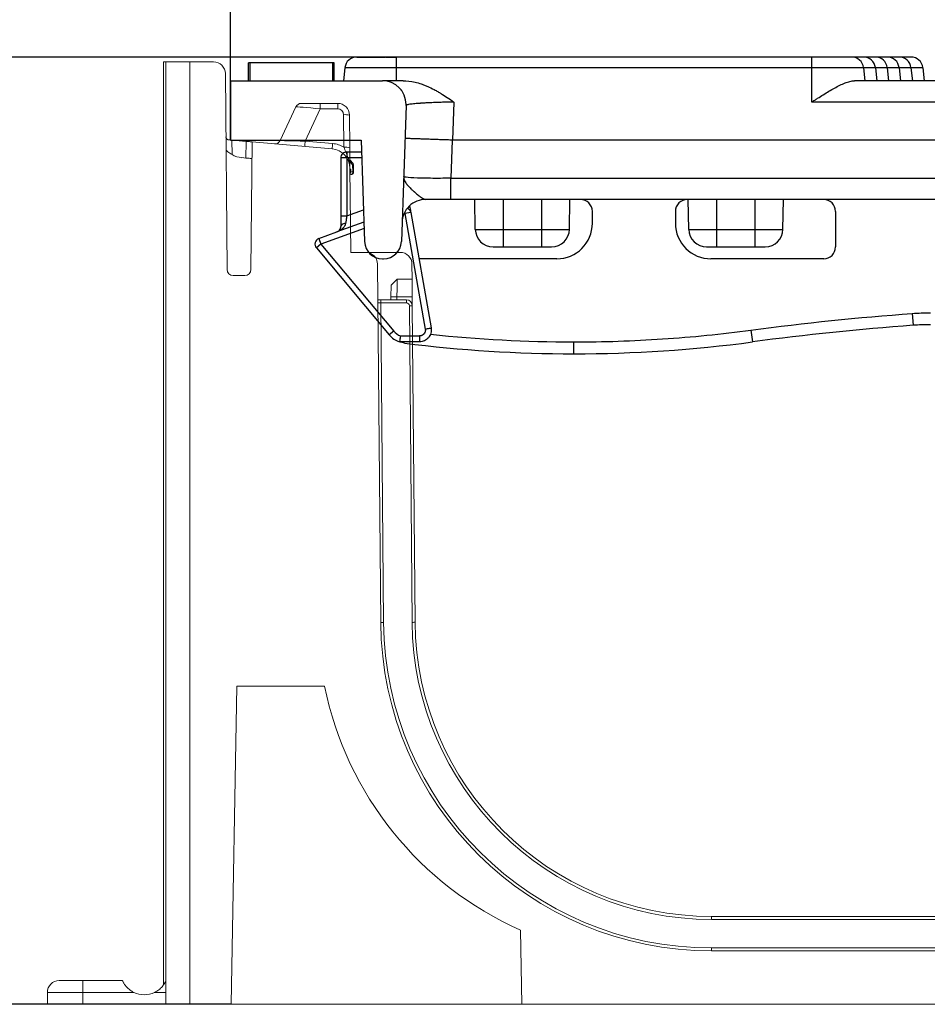
# Model space of a CAD drawing. Units: millimetres. Extents: x 78725 to 81695, y -9456 to -5256.
# Drawn here: x 81036 to 81112, y -6618 to -6535 of the extents above; entities that cross this region are included whole.
import ezdxf

# ---------------------------------------------------------------- set-up
doc = ezdxf.new("R2010")
doc.units = ezdxf.units.MM
doc.layers.add('310309', color=7, linetype='Continuous')
doc.layers.add('DUENN-18', color=7, linetype='Continuous', lineweight=18)
doc.layers.add('kote', color=152, linetype='Continuous', lineweight=0)
doc.styles.get("Standard").update_dxf_attribs({"font": 'trebuc.ttf'})
doc.dimstyles.get("Standard").update_dxf_attribs({"dimscale": 10, "dimtxt": 3.5, "dimasz": 2.4, "dimexe": 1.8, "dimexo": 0, "dimgap": 1, "dimtad": 1, "dimdec": 0, "dimrnd": 0.01, "dimzin": 0, "dimdsep": 46, "dimtxsty": 'Standard', "dimcen": 3, "dimclrd": 256, "dimclre": 256, "dimclrt": 256, "dimadec": 0, "dimazin": 0, "dimtfac": 1, "dimtdec": 0, "dimtix": 1, "dimtmove": 0, "dimatfit": 0, "dimfxl": 0, "dimtolj": 1, "dimtzin": 0, "dimarcsym": 0})

# ---------------------------------------------------------------- blocks, each defined once
blk = doc.blocks.new('*D95')
at = {"layer": 'Defpoints', "color": 0, "transparency": 16777216}
for p in [(81053.603, -6497.752), (81053.603, -6544.714), (81171.603, -6544.714)]:
    blk.add_point(p, dxfattribs=at)
at = {"layer": 'kote', "lineweight": -2, "transparency": 16777216}
for p, q in [((81053.603, -6544.714), (81053.603, -6479.752)), ((81171.603, -6544.714), (81171.603, -6479.752)), ((81147.603, -6497.752), (81077.603, -6497.752))]:
    blk.add_line(p, q, dxfattribs=at)
at = {"layer": 'kote', "transparency": 16777216}
for points in [[(81077.603, -6493.752), (81077.603, -6501.752), (81053.603, -6497.752)], [(81147.603, -6493.752), (81147.603, -6501.752), (81171.603, -6497.752)]]:
    blk.add_solid(points, dxfattribs=at)
at = {"layer": 'kote', "transparency": 16777216, "insert": (81112.603, -6452.139), "char_height": 35, "attachment_point": 2}
blk.add_mtext('\\A1;118', dxfattribs=at)
blk = doc.blocks.new('*U78')
at = {"layer": '310309'}
for p, q in [((0, 77.2, 243.735), (0, 64.398, 243.735)), ((0, 77.2, 243.735), (0, 77.2, 238.735)), ((0, 77.2, 238.735), (0, 66.2, 238.735)), ((0, 75.7, 243.735), (0, 75.7, 245.235)), ((0, 68.578, 245.235), (0, 75.578, 245.235)), ((0, 75.578, 245.235), (0, 75.578, 243.735)), ((0, 69.964, 229.651), (0, 63.822, 222.332)), ((0, 69.581, 229.972), (0, 69.964, 229.651)), ((0, 69.752, 230.442), (0, 69.581, 229.972)), ((0, 69.752, 230.442), (0, 68.229, 230.996)), ((0, 69.581, 229.972), (0, 63.439, 222.653)), ((0, 65.941, 231.297), (0, 69.581, 229.972)), ((0, 68.578, 243.735), (0, 68.578, 245.235)), ((0, 68.455, 243.735), (0, 68.455, 245.235)), ((0, 65.959, 231.823), (0, 68.229, 230.996)), ((0, 67.9, 237.235), (0, 67.9, 232.362)), ((0, 67.4, 237.235), (0, 67.9, 237.235)), ((0, 67.559, 244.839), (0, 67.675, 243.735)), ((0, 63.2, 244.839), (0, 67.559, 244.839)), ((0, 67.4, 232.362), (0, 65.996, 232.873)), ((0, 67.4, 237.235), (0, 67.4, 232.362)), ((0, 67.4, 237.735), (0, 66.165, 237.735)), ((0, 66.148, 237.235), (0, 67.4, 237.235)), ((0, 67.4, 237.735), (0, 67.4, 237.235)), ((0, 66.2, 238.735), (0, 65.902, 230.182)), ((0, 64.403, 228.735), (0, 64.3, 228.735)), ((0, 64.142, 245.735), (0, 64.182, 245.735)), ((0, 63.439, 222.653), (0, 63.822, 222.332)), ((0, 28.2, 244.839), (0, 63.2, 244.839)), ((0, 28.2, 245.735), (0, 63.2, 245.735)), ((0, 63.2, 243.735), (0, 63.2, 244.839)), ((0, 63.2, 244.839), (0, 63.2, 245.735)), ((0, 61.276, 221.735), (0, 62.965, 221.735)), ((0, 62.871, 222.235), (0, 61.276, 222.235)), ((0, 62.4, 241.665), (0, 62.801, 230.182)), ((0, 62.499, 232.55), (0, 62.585, 232.518)), ((0, 62.53, 232.636), (0, 62.499, 232.55)), ((0, 62.499, 232.55), (0, 60.784, 222.821)), ((0, 62.007, 232.637), (0, 62.499, 232.55)), ((0, 62.007, 232.637), (0, 60.291, 222.908)), ((0, 49.7, 228.735), (0, 61.319, 228.735)), ((0, 58.626, 235.526), (0, -22.225, 235.526)), ((0, -22.225, 233.735), (0, 58.626, 233.735)), ((0, 58.514, 238.735), (0, 58.626, 235.526)), ((0, -22.084, 238.735), (0, 58.485, 238.735)), ((0, 58.373, 241.944), (0, 58.485, 238.735)), ((0, 56.569, 231.208), (0, 56.613, 233.735)), ((0, 56.569, 231.208), (0, 54.2, 231.208)), ((0, 55.069, 229.735), (0, 54.2, 229.735)), ((0, 54.2, 231.208), (0, 54.2, 233.735)), ((0, 54.2, 229.735), (0, 54.2, 231.208)), ((0, 54.2, 231.208), (0, 51, 231.208)), ((0, 54.2, 229.735), (0, 51, 229.735)), ((0, 51, 233.735), (0, 51, 231.208)), ((0, 51, 231.208), (0, 48.632, 231.208)), ((0, 51, 231.208), (0, 51, 229.735)), ((0, 51, 229.735), (0, 50.131, 229.735)), ((0, 48.632, 231.208), (0, 48.588, 233.735)), ((0, 48.261, 220.735), (0, 48.261, 221.735)), ((0, 46.7, 231.735), (0, 46.7, 232.735)), ((0, 39.7, 232.735), (0, 39.7, 231.735)), ((0, 38.569, 231.208), (0, 38.613, 233.735)), ((0, 38.569, 231.208), (0, 36.2, 231.208)), ((0, 37.069, 229.735), (0, 36.2, 229.735)), ((0, 27.2, 228.735), (0, 36.7, 228.735)), ((0, 36.2, 231.208), (0, 36.2, 233.735)), ((0, 36.2, 229.735), (0, 36.2, 231.208)), ((0, 36.2, 231.208), (0, 33, 231.208)), ((0, 36.2, 229.735), (0, 33, 229.735)), ((0, 33.333, 222.726), (0, 33.2, 221.735)), ((0, 33, 233.735), (0, 33, 231.208)), ((0, 33, 231.208), (0, 30.632, 231.208)), ((0, 33, 231.208), (0, 33, 229.735)), ((0, 33, 229.735), (0, 32.131, 229.735)), ((0, 30.632, 231.208), (0, 30.588, 233.735)), ((0, 28.2, 241.944), (0, 28.2, 244.839)), ((0, 8.2, 241.944), (0, 28.2, 241.944)), ((0, 23.842, 244.839), (0, 28.2, 244.839)), ((0, 28.2, 244.839), (0, 28.2, 245.735)), ((0, 26.2, 232.735), (0, 26.2, 229.735)), ((0, 11.788, 243.735), (0, 24.612, 243.735)), ((0, 22.842, 244.839), (0, 23.842, 244.839)), ((0, 23.842, 244.839), (0, 23.726, 243.735)), ((0, 21.842, 244.839), (0, 22.842, 244.839)), ((0, 22.842, 244.839), (0, 22.726, 243.735)), ((0, 20.842, 244.839), (0, 21.842, 244.839)), ((0, 21.842, 244.839), (0, 21.726, 243.735)), ((0, 19.842, 244.839), (0, 20.842, 244.839)), ((0, 20.842, 244.839), (0, 20.726, 243.735)), ((0, 18.842, 244.839), (0, 19.842, 244.839)), ((0, 19.842, 244.839), (0, 19.726, 243.735)), ((0, 19.735, 224.13), (0, 19.662, 223.132)), ((0, 18.842, 244.839), (0, 18.726, 243.735))]:
    blk.add_line(p, q, dxfattribs=at)
at = {"layer": '310309', "extrusion": (-1, 0, 0)}
for centre, radius, start, end in [((-69.581, 229.972), 0.5, 110, 220), ((-67.4, 237.235), 0.5, 90, 180), ((-66.564, 244.735), 1, 90, 174), ((-64.403, 230.235), 1.5, 182, 270), ((-64.398, 241.735), 2, 0, 90), ((-64.3, 230.235), 1.5, 270, 358), ((-62.29, 223.618), 2, 220, 250.29662), ((-48.261, 334.642), 113.908, 262.79805, 270), ((-64.398, 241.735), 2, 358, 0), ((-55.069, 231.235), 1.5, 181, 270), ((-50.131, 231.235), 1.5, 270, 359), ((-49.7, 231.735), 3, 270, 0), ((-48.261, 334.642), 113.908, 270, 277.59765), ((-47.7, 232.735), 1, 0, 90), ((-36.7, 231.735), 3, 180, 270), ((-38.7, 232.735), 1, 90, 180), ((-37.069, 231.235), 1.5, 181, 270), ((-2.937, -5.151), 228.895, 94.19023, 97.59765), ((-32.131, 231.235), 1.5, 270, 359), ((-27.2, 232.735), 1, 0, 90), ((-27.2, 229.735), 1, 270, 0), ((-24.836, 244.735), 1, 6, 90), ((-23.836, 244.735), 1, 6, 90), ((-22.836, 244.735), 1, 6, 90), ((-21.836, 244.735), 1, 6, 90), ((-20.836, 244.735), 1, 6, 90), ((-19.836, 244.735), 1, 6, 90), ((-18.2, 203.186), 20, 90, 94.19023)]:
    blk.add_arc(centre, radius, start, end, dxfattribs=at)
at = {"layer": '310309'}
for points, degree in [([(0, 75.578, 245.235), (0, 75.691, 245.235), (0, 75.7, 245.235)], 2), ([(0, 68.455, 245.235), (0, 68.466, 245.235), (0, 68.578, 245.235)], 2), ([(0, 67.9, 232.362), (0, 67.9, 232.204), (0, 67.9, 231.886), (0, 67.9, 231.597), (0, 67.9, 231.466)], 3), ([(0, 64.142, 245.735), (0, 63.835, 245.735), (0, 63.521, 245.735), (0, 63.2, 245.735)], 3), ([(0, 63.439, 222.653), (0, 63.283, 222.469), (0, 63.094, 222.329), (0, 62.871, 222.235)], 3), ([(0, 62.541, 221.633), (0, 62.685, 221.652), (0, 62.828, 221.686), (0, 62.965, 221.735)], 3), ([(0, 58.626, 233.735), (0, 59.356, 233.735), (0, 60.063, 233.735), (0, 60.745, 233.735)], 3), ([(0, 60.34, 222.383), (0, 56.324, 221.951), (0, 52.297, 221.735), (0, 48.261, 221.735)], 3), ([(0, 58.626, 233.735), (0, 58.626, 233.735), (0, 58.626, 233.764), (0, 58.626, 233.894), (0, 58.626, 234.105), (0, 58.626, 234.387), (0, 58.626, 234.727), (0, 58.626, 235.112), (0, 58.626, 235.387), (0, 58.626, 235.526)], 3), ([(0, 33.333, 222.726), (0, 28.814, 223.329), (0, 24.281, 223.797), (0, 19.735, 224.13)], 3), ([(0, 19.735, 224.13), (0, 19.223, 224.167), (0, 18.712, 224.186), (0, 18.2, 224.186)], 3)]:
    blk.add_open_spline(points, degree=degree, dxfattribs=at)
for points, knots in [([(0, 67.496, 231.73), (0, 67.502, 231.692), (0, 67.512, 231.652), (0, 67.534, 231.593), (0, 67.547, 231.563), (0, 67.562, 231.534), (0, 67.572, 231.514), (0, 67.579, 231.502), (0, 67.604, 231.46), (0, 67.628, 231.425), (0, 67.67, 231.373), (0, 67.692, 231.346), (0, 67.721, 231.316), (0, 67.734, 231.303), (0, 67.743, 231.295), (0, 67.749, 231.289), (0, 67.778, 231.261), (0, 67.807, 231.236), (0, 67.856, 231.198), (0, 67.882, 231.178), (0, 67.91, 231.159), (0, 67.929, 231.146), (0, 67.94, 231.139), (0, 68.02, 231.088), (0, 68.113, 231.039), (0, 68.229, 230.996)], [0, 0, 0, 0, 0.125, 0.125, 0.1875, 0.21875, 0.21875, 0.25, 0.25, 0.375, 0.375, 0.4375, 0.46875, 0.484375, 0.484375, 0.5, 0.5, 0.625, 0.625, 0.6875, 0.71875, 0.71875, 0.75, 0.75, 1, 1, 1, 1]), ([(0, 68.229, 230.996), (0, 68.171, 231.017), (0, 68.124, 231.047), (0, 68.069, 231.091), (0, 68.053, 231.106), (0, 68.032, 231.128), (0, 68.023, 231.138), (0, 68.013, 231.15), (0, 68.008, 231.156), (0, 68.006, 231.158), (0, 68.005, 231.16), (0, 68.005, 231.16), (0, 67.932, 231.255), (0, 67.9, 231.365), (0, 67.9, 231.466)], [0, 0, 0, 0, 0.25, 0.25, 0.375, 0.375, 0.4375, 0.46875, 0.484375, 0.492187, 0.492187, 0.5, 0.5, 1, 1, 1, 1]), ([(0, 67.496, 231.73), (0, 67.625, 231.716), (0, 67.831, 231.642), (0, 67.9, 231.519), (0, 67.9, 231.466)], [0, 0, 0, 0, 0.571429, 1, 1, 1, 1]), ([(0, 67.9, 232.362), (0, 67.9, 232.362), (0, 67.846, 232.362), (0, 67.661, 232.362), (0, 67.531, 232.362), (0, 67.4, 232.362)], [0, 0, 0, 0, 0.5, 0.5, 1, 1, 1, 1]), ([(0, 67.4, 232.362), (0, 67.412, 232.288), (0, 67.421, 232.223), (0, 67.434, 232.14), (0, 67.438, 232.115), (0, 67.443, 232.081), (0, 67.445, 232.065), (0, 67.448, 232.048), (0, 67.449, 232.04), (0, 67.45, 232.036), (0, 67.45, 232.035), (0, 67.468, 231.913), (0, 67.484, 231.813), (0, 67.496, 231.73)], [0, 0, 0, 0, 0.25, 0.25, 0.375, 0.375, 0.4375, 0.46875, 0.484375, 0.484375, 0.5, 0.5, 1, 1, 1, 1]), ([(0, 66.564, 245.735), (0, 66.564, 245.735), (0, 66.551, 245.735), (0, 66.514, 245.735), (0, 66.493, 245.735), (0, 66.477, 245.735), (0, 66.469, 245.735), (0, 66.427, 245.735), (0, 66.366, 245.735), (0, 66.274, 245.735), (0, 66.23, 245.735), (0, 66.2, 245.735), (0, 66.183, 245.735), (0, 66.108, 245.735), (0, 66.009, 245.735), (0, 65.877, 245.735), (0, 65.807, 245.735), (0, 65.776, 245.735), (0, 65.756, 245.735), (0, 65.744, 245.735), (0, 65.657, 245.735), (0, 65.535, 245.735), (0, 65.38, 245.735), (0, 65.3, 245.735), (0, 65.266, 245.735), (0, 65.242, 245.735), (0, 65.229, 245.735), (0, 65.056, 245.735), (0, 64.799, 245.735), (0, 64.478, 245.735), (0, 64.312, 245.735), (0, 64.229, 245.735), (0, 64.193, 245.735), (0, 64.182, 245.735)], [0.5000402, 0.5000402, 0.5000402, 0.5000402, 0.53125, 0.546875, 0.5546875, 0.5546875, 0.5625, 0.5625, 0.59375, 0.609375, 0.6171875, 0.6171875, 0.625, 0.625, 0.65625, 0.671875, 0.6796875, 0.6835937, 0.6835937, 0.6875, 0.6875, 0.71875, 0.734375, 0.7421875, 0.7460937, 0.7460937, 0.75, 0.75, 0.8125, 0.84375, 0.859375, 0.8671875, 0.8707478, 0.8707478, 0.8707478, 0.8707478]), ([(0, 62.658, 243.735), (0, 63.208, 243.735), (0, 63.649, 243.735), (0, 64.243, 243.735), (0, 64.398, 243.735), (0, 64.398, 243.735)], [0, 0, 0, 0, 0.5, 0.5, 0.999937, 0.999937, 0.999937, 0.999937]), ([(0, 62.871, 222.235), (0, 62.887, 222.157), (0, 62.9, 222.087), (0, 62.917, 221.998), (0, 62.922, 221.971), (0, 62.929, 221.935), (0, 62.931, 221.923), (0, 62.934, 221.907), (0, 62.935, 221.902), (0, 62.937, 221.892), (0, 62.937, 221.889), (0, 62.956, 221.786), (0, 62.965, 221.735), (0, 62.965, 221.735)], [0, 0, 0, 0, 0.25, 0.25, 0.375, 0.375, 0.4375, 0.4375, 0.46875, 0.46875, 0.5, 0.5, 1, 1, 1, 1]), ([(0, 62.843, 242.992), (0, 62.832, 242.978), (0, 62.808, 242.948), (0, 62.785, 242.917), (0, 62.773, 242.901)], [0.55475323, 0.55475323, 0.55475323, 0.55475323, 0.57142857, 0.59063116, 0.59063116, 0.59063116, 0.59063116]), ([(0, 60.745, 233.735), (0, 61.001, 233.735), (0, 61.257, 233.685), (0, 61.732, 233.493), (0, 61.95, 233.351), (0, 62.319, 232.996), (0, 62.468, 232.782), (0, 62.676, 232.314), (0, 62.735, 232.06), (0, 62.744, 231.804)], [0, 0, 0, 0, 0.25, 0.25, 0.5, 0.5, 0.75, 0.75, 1, 1, 1, 1]), ([(0, 62.658, 243.735), (0, 62.331, 243.735), (0, 61.827, 243.675), (0, 61.212, 243.5), (0, 60.943, 243.402), (0, 60.762, 243.333), (0, 60.67, 243.294), (0, 60.4, 243.177), (0, 60.121, 243.042), (0, 59.781, 242.855), (0, 59.608, 242.754), (0, 59.52, 242.701), (0, 59.476, 242.675), (0, 59.457, 242.663), (0, 59.445, 242.655), (0, 59.437, 242.651), (0, 59.137, 242.467), (0, 58.784, 242.232), (0, 58.373, 241.944)], [0, 0, 0, 0, 0.25, 0.375, 0.4375, 0.4375, 0.5, 0.5, 0.625, 0.6875, 0.71875, 0.734375, 0.742187, 0.746094, 0.746094, 0.75, 0.75, 1, 1, 1, 1]), ([(0, 62.609, 235.665), (0, 62.612, 235.595), (0, 62.603, 235.531), (0, 62.581, 235.441), (0, 62.572, 235.413), (0, 62.557, 235.372), (0, 62.549, 235.352), (0, 62.539, 235.329), (0, 62.535, 235.319), (0, 62.532, 235.313), (0, 62.531, 235.311), (0, 62.5, 235.244), (0, 62.465, 235.184), (0, 62.406, 235.098), (0, 62.385, 235.069), (0, 62.353, 235.027), (0, 62.342, 235.013), (0, 62.32, 234.986), (0, 62.31, 234.973), (0, 62.204, 234.848), (0, 62.098, 234.739), (0, 61.935, 234.584), (0, 61.88, 234.533), (0, 61.798, 234.459), (0, 61.757, 234.423), (0, 61.71, 234.381), (0, 61.69, 234.364), (0, 61.677, 234.352), (0, 61.669, 234.346), (0, 61.565, 234.255), (0, 61.469, 234.173), (0, 61.33, 234.061), (0, 61.286, 234.025), (0, 61.22, 233.975), (0, 61.188, 233.951), (0, 61.152, 233.924), (0, 61.136, 233.913), (0, 61.126, 233.906), (0, 61.12, 233.902), (0, 60.977, 233.802), (0, 60.852, 233.735), (0, 60.745, 233.735)], [0, 0, 0, 0, 0.0625, 0.0625, 0.09375, 0.09375, 0.109375, 0.117188, 0.121094, 0.121094, 0.125, 0.125, 0.1875, 0.1875, 0.21875, 0.21875, 0.234375, 0.234375, 0.25, 0.25, 0.375, 0.375, 0.4375, 0.4375, 0.46875, 0.484375, 0.492188, 0.492188, 0.5, 0.5, 0.625, 0.625, 0.6875, 0.6875, 0.71875, 0.734375, 0.742188, 0.742188, 0.75, 0.75, 1, 1, 1, 1]), ([(0, 58.626, 235.526), (0, 58.925, 235.52), (0, 59.821, 235.51), (0, 61.199, 235.521), (0, 62.34, 235.576), (0, 62.61, 235.634), (0, 62.609, 235.665)], [0, 0, 0, 0, 0.142857, 0.428571, 0.714286, 1, 1, 1, 1]), ([(0, 58.373, 241.944), (0, 58.626, 241.939), (0, 58.884, 241.934), (0, 59.271, 241.923), (0, 59.4, 241.919), (0, 59.593, 241.913), (0, 59.688, 241.91), (0, 59.8, 241.905), (0, 59.847, 241.904), (0, 59.879, 241.902), (0, 59.897, 241.902), (0, 60.133, 241.893), (0, 60.358, 241.883), (0, 60.688, 241.866), (0, 60.797, 241.86), (0, 60.957, 241.85), (0, 61.036, 241.845), (0, 61.127, 241.839), (0, 61.172, 241.836), (0, 61.194, 241.835), (0, 61.204, 241.834), (0, 61.21, 241.834), (0, 61.214, 241.833), (0, 61.358, 241.823), (0, 61.512, 241.812), (0, 61.74, 241.791), (0, 61.815, 241.783), (0, 61.923, 241.772), (0, 61.958, 241.767), (0, 62.009, 241.761), (0, 62.034, 241.758), (0, 62.063, 241.754), (0, 62.077, 241.752), (0, 62.083, 241.751), (0, 62.087, 241.751), (0, 62.088, 241.751), (0, 62.244, 241.728), (0, 62.318, 241.711), (0, 62.395, 241.682), (0, 62.399, 241.671), (0, 62.4, 241.665)], [0, 0, 0, 0, 0.125, 0.125, 0.1875, 0.1875, 0.21875, 0.234375, 0.242188, 0.242188, 0.25, 0.25, 0.375, 0.375, 0.4375, 0.4375, 0.46875, 0.484375, 0.492188, 0.496094, 0.498047, 0.498047, 0.5, 0.5, 0.625, 0.625, 0.6875, 0.6875, 0.71875, 0.71875, 0.734375, 0.742188, 0.746094, 0.748047, 0.748047, 0.75, 0.75, 0.875, 0.875, 1, 1, 1, 1]), ([(0, 62.291, 233.004), (0, 62.257, 232.989), (0, 62.172, 232.938), (0, 62.062, 232.817), (0, 62.018, 232.698), (0, 62.007, 232.637)], [0.3082244, 0.3082244, 0.3082244, 0.3082244, 0.4642821, 0.732141, 1, 1, 1, 1]), ([(0, 62.106, 233.2), (0, 62.089, 233.104), (0, 62.074, 233.017), (0, 62.043, 232.843), (0, 62.03, 232.767), (0, 62.011, 232.663), (0, 62.007, 232.637), (0, 62.007, 232.637)], [0.3099447, 0.3099447, 0.3099447, 0.3099447, 0.5, 0.5, 0.75, 0.75, 1, 1, 1, 1]), ([(0, 60.291, 222.908), (0, 60.266, 222.765), (0, 60.273, 222.616), (0, 60.348, 222.335), (0, 60.417, 222.203), (0, 60.604, 221.98), (0, 60.722, 221.89), (0, 60.985, 221.767), (0, 61.131, 221.735), (0, 61.276, 221.735)], [0, 0, 0, 0, 0.25, 0.25, 0.5, 0.5, 0.75, 0.75, 1, 1, 1, 1]), ([(0, 60.784, 222.821), (0, 60.655, 222.844), (0, 60.527, 222.867), (0, 60.344, 222.899), (0, 60.291, 222.908), (0, 60.291, 222.908)], [0, 0, 0, 0, 0.5, 0.5, 1, 1, 1, 1]), ([(0, 48.261, 221.735), (0, 45.764, 221.735), (0, 43.268, 221.817), (0, 38.291, 222.148), (0, 35.809, 222.396), (0, 33.333, 222.726)], [0.4470521, 0.4470521, 0.4470521, 0.4470521, 0.723526, 0.723526, 1, 1, 1, 1]), ([(0, 28.2, 241.944), (0, 28.12, 241.996), (0, 28.037, 242.049), (0, 27.875, 242.154), (0, 27.794, 242.206), (0, 27.553, 242.361), (0, 27.393, 242.462), (0, 26.916, 242.758), (0, 26.6, 242.948), (0, 25.979, 243.289), (0, 25.682, 243.438), (0, 25.255, 243.606), (0, 25.116, 243.652), (0, 24.854, 243.716), (0, 24.73, 243.735), (0, 24.612, 243.735)], [-0.000013694, -0.000013694, -0.000013694, -0.000013694, 0.000274874, 0.000274874, 0.000563442, 0.000563442, 0.001140578, 0.001140578, 0.00229485, 0.00229485, 0.003449122, 0.003449122, 0.004026258, 0.004026258, 0.004603394, 0.004603394, 0.004603394, 0.004603394])]:
    blk.add_open_spline(points, degree=3, knots=knots, dxfattribs=at)
for points, weights in [([(0, 58.514, 238.735), (0, 60.849, 238.817), (0, 62.497, 238.874), (0, 62.497, 238.874)], [1, 0.805596911047, 0.805596911047, 1]), ([(0, 58.514, 238.735), (0, 58.504, 238.735), (0, 58.495, 238.735), (0, 58.485, 238.735)], [1, 0.99999556404, 0.99999556404, 1]), ([(0, 24.836, 245.735), (0, 24.836, 245.735), (0, 26.518, 245.735), (0, 28.2, 245.735)], [0.5, 0.5, 0.666666666667, 1]), ([(0, 23.836, 245.735), (0, 23.836, 245.735), (0, 24.206, 245.735), (0, 24.836, 245.735)], [0.5, 0.5, 0.529098192564, 0.587294577693]), ([(0, 22.836, 245.735), (0, 22.836, 245.735), (0, 23.206, 245.735), (0, 23.836, 245.735)], [0.5, 0.5, 0.529098192564, 0.587294577693]), ([(0, 21.836, 245.735), (0, 21.836, 245.735), (0, 22.206, 245.735), (0, 22.836, 245.735)], [0.5, 0.5, 0.529098192564, 0.587294577693]), ([(0, 20.836, 245.735), (0, 20.836, 245.735), (0, 21.206, 245.735), (0, 21.836, 245.735)], [0.5, 0.5, 0.529098192564, 0.587294577693]), ([(0, 19.836, 245.735), (0, 19.836, 245.735), (0, 20.206, 245.735), (0, 20.836, 245.735)], [0.5, 0.5, 0.529098192564, 0.587294577693])]:
    blk.add_rational_spline(points, weights, degree=3, dxfattribs=at)
for points, weights, knots in [([(0, 60.784, 222.821), (0, 60.776, 222.778), (0, 60.776, 222.735), (0, 60.776, 222.235), (0, 61.276, 222.235)], [0.938213779217, 0.964828644579, 0.999793061133, 0.70696045331, 0.999793061133], [0, 0, 0, 0.106665, 0.106665, 1, 1, 1]), ([(0, 61.276, 222.235), (0, 61.276, 222.235), (0, 61.276, 222.234), (0, 61.276, 221.735), (0, 61.276, 221.735)], [0.999793061133, 0.999896493966, 1, 0.707283535724, 1], [0, 0, 0, 0.000353, 0.000353, 1, 1, 1])]:
    blk.add_rational_spline(points, weights, degree=2, knots=knots, dxfattribs=at)
blk = doc.blocks.new('A$C05ee6c5e')
at = {"layer": 'DUENN-18', "linetype": 'Continuous'}
for p, q in [((9.8, 79.4), (9.8, 1.656)), ((9.8, 79.4), (10, 79.4)), ((10, 0), (10, 79.4)), ((10, 79.4), (12, 79.4)), ((12, 79.4), (12, 0)), ((14.009, 79.4), (12, 79.4)), ((134.991, 79.4), (137, 79.4)), ((137, 79.4), (137, 0)), ((139, 79.4), (137, 79.4)), ((139, 0), (139, 79.4)), ((139, 79.4), (139.2, 79.4)), ((139.2, 1.647), (139.2, 79.4)), ((15.153, 61.896), (15.009, 78.409)), ((133.847, 61.896), (133.991, 78.409)), ((19.637, 72.78), (20.957, 75.611)), ((21.41, 75.9), (23.004, 75.9)), ((23.004, 75.9), (24.474, 75.9)), ((23.004, 75.9), (23.004, 75.444)), ((24.474, 75.444), (24.474, 75.9)), ((125.996, 75.9), (124.526, 75.9)), ((124.526, 75.444), (124.526, 75.9)), ((127.59, 75.9), (125.996, 75.9)), ((125.996, 75.9), (125.996, 75.444)), ((129.363, 72.78), (128.043, 75.611)), ((23.004, 75.444), (21.736, 72.724)), ((24.474, 75.444), (23.004, 75.444)), ((24.998, 72.206), (24.974, 74.948)), ((25.474, 74.909), (25.498, 72.167)), ((123.526, 74.909), (123.502, 72.167)), ((124.002, 72.206), (124.026, 74.948)), ((124.526, 75.444), (125.996, 75.444)), ((125.996, 75.444), (127.264, 72.724)), ((16.756, 72.702), (15.558, 72.806)), ((15.558, 72.806), (15.568, 71.582)), ((16.743, 71.297), (16.756, 72.702)), ((17.161, 61.896), (17.255, 72.658)), ((24.007, 72.067), (17.255, 72.658)), ((21.736, 72.724), (24.051, 72.522)), ((127.264, 72.724), (124.949, 72.522)), ((124.993, 72.067), (131.745, 72.658)), ((131.839, 61.896), (131.745, 72.658)), ((132.244, 72.702), (133.442, 72.806)), ((132.257, 71.297), (132.244, 72.702)), ((133.442, 72.806), (133.432, 71.582)), ((16.381, 71.329), (16.743, 71.297)), ((25.582, 71.059), (25.737, 70.904)), ((25.737, 70.728), (25.582, 70.883)), ((25.742, 70.148), (25.737, 70.728)), ((25.811, 70.729), (25.816, 70.148)), ((123.189, 70.729), (123.184, 70.148)), ((123.258, 70.148), (123.263, 70.728)), ((123.418, 71.059), (123.263, 70.904)), ((123.263, 70.728), (123.418, 70.883)), ((132.619, 71.329), (132.257, 71.297)), ((25.575, 63.35), (25.513, 70.438)), ((25.59, 69.897), (25.518, 69.891)), ((25.556, 70.13), (25.742, 70.148)), ((123.444, 70.13), (123.258, 70.148)), ((123.41, 69.897), (123.482, 69.891)), ((123.425, 63.35), (123.487, 70.438)), ((26.837, 63.35), (25.575, 63.35)), ((29.737, 63.35), (26.837, 63.35)), ((119.263, 63.35), (122.163, 63.35)), ((122.163, 63.35), (123.425, 63.35)), ((28.1, 32.157), (27.837, 62.359)), ((30.748, 61.1), (30.737, 62.359)), ((118.252, 61.1), (118.263, 62.359)), ((120.9, 32.157), (121.163, 62.359)), ((15.653, 61.4), (16.661, 61.4)), ((133.347, 61.4), (132.339, 61.4)), ((28.974, 60.6), (29.483, 61.1)), ((29.483, 61.1), (30.748, 61.1)), ((119.517, 61.1), (118.252, 61.1)), ((120.026, 60.6), (119.517, 61.1)), ((27.863, 59.35), (28.115, 59.35)), ((30.267, 59.35), (28.115, 59.35)), ((28.115, 59.35), (28.115, 59.1)), ((28.35, 32.159), (28.115, 59.1)), ((28.115, 59.1), (30.267, 59.1)), ((28.963, 59.35), (28.965, 59.604)), ((28.965, 59.604), (29.474, 59.6)), ((29.474, 59.6), (29.472, 59.35)), ((30.761, 59.6), (29.474, 59.6)), ((30.267, 59.35), (30.267, 59.1)), ((30.767, 58.854), (30.761, 59.6)), ((118.233, 58.854), (118.239, 59.6)), ((118.239, 59.6), (119.526, 59.6)), ((118.733, 59.35), (120.885, 59.35)), ((118.733, 59.35), (118.733, 59.1)), ((120.885, 59.1), (118.733, 59.1)), ((120.035, 59.604), (119.526, 59.6)), ((119.526, 59.6), (119.528, 59.35)), ((120.037, 59.35), (120.035, 59.604)), ((120.65, 32.159), (120.885, 59.1)), ((121.137, 59.35), (120.885, 59.35)), ((120.885, 59.35), (120.885, 59.1)), ((30.517, 58.852), (30.75, 32.18)), ((31, 32.182), (30.767, 58.854)), ((118, 32.182), (118.233, 58.854)), ((118.483, 58.852), (118.25, 32.18)), ((15.5, 0), (15.968, 26.8)), ((15.968, 26.8), (23.372, 26.8)), ((133.032, 26.8), (125.628, 26.8)), ((133.5, 0), (133.032, 26.8)), ((55.999, 7.4), (93.001, 7.4)), ((55.999, 7.4), (55.999, 7.15)), ((93.001, 7.15), (55.999, 7.15)), ((93.001, 7.4), (93.001, 7.15)), ((39.891, 6.253), (40, 0)), ((109.109, 6.253), (109, 0)), ((55.999, 4.75), (55.999, 4.5)), ((55.999, 4.75), (93.001, 4.75)), ((93.001, 4.5), (55.999, 4.5)), ((93.001, 4.75), (93.001, 4.5)), ((1, 2), (3, 2)), ((3, 2), (6.334, 2)), ((3, 1), (3, 2)), ((142.666, 2), (146, 2)), ((146, 2), (148, 2)), ((146, 2), (146, 1)), ((0, 1), (0, 0)), ((3, 1), (0, 1)), ((3, 1), (3, 0)), ((7.295, 1), (3, 1)), ((10, 1), (9.039, 1)), ((139.961, 1), (139, 1)), ((146, 1), (141.705, 1)), ((149, 1), (146, 1)), ((146, 1), (146, 0)), ((149, 1), (149, 0)), ((3, 0), (0, 0)), ((10, 0), (3, 0)), ((12, 0), (10, 0)), ((15.5, 0), (12, 0)), ((40, 0), (15.5, 0)), ((40, 0), (109, 0)), ((109, 0), (133.5, 0)), ((133.5, 0), (137, 0)), ((137, 0), (139, 0)), ((146, 0), (139, 0)), ((149, 0), (146, 0))]:
    blk.add_line(p, q, dxfattribs=at)
at = {"layer": 'DUENN-18', "linetype": 'Continuous', "flags": 128}
for points in [[(15.283, 72.83), (15.369, 72.823), (15.461, 72.815), (15.558, 72.806)], [(16.756, 72.702), (16.853, 72.693), (16.947, 72.685), (17.033, 72.677), (17.109, 72.671), (17.171, 72.665), (17.217, 72.661), (17.246, 72.659), (17.255, 72.658)], [(132.244, 72.702), (132.147, 72.693), (132.053, 72.685), (131.967, 72.677), (131.891, 72.671), (131.829, 72.665), (131.783, 72.661), (131.754, 72.659), (131.745, 72.658)], [(133.717, 72.83), (133.631, 72.823), (133.539, 72.815), (133.442, 72.806)], [(17.243, 71.254), (17.233, 71.255), (17.205, 71.257), (17.159, 71.261), (17.097, 71.266), (17.021, 71.273), (16.935, 71.281), (16.841, 71.289), (16.743, 71.297)], [(25.536, 71.105), (25.551, 71.09), (25.566, 71.075), (25.582, 71.059)], [(25.582, 70.883), (25.574, 70.9), (25.566, 70.915), (25.559, 70.93)], [(25.811, 70.729), (25.809, 70.729), (25.806, 70.729), (25.8, 70.729), (25.792, 70.729), (25.781, 70.729), (25.768, 70.729), (25.754, 70.729), (25.737, 70.728)], [(123.189, 70.729), (123.191, 70.729), (123.194, 70.729), (123.2, 70.729), (123.208, 70.729), (123.219, 70.729), (123.232, 70.729), (123.246, 70.729), (123.263, 70.728)], [(123.464, 71.105), (123.449, 71.09), (123.434, 71.075), (123.418, 71.059)], [(123.418, 70.883), (123.426, 70.9), (123.434, 70.915), (123.441, 70.93)], [(131.757, 71.254), (131.767, 71.255), (131.795, 71.257), (131.841, 71.261), (131.903, 71.266), (131.979, 71.273), (132.065, 71.281), (132.159, 71.289), (132.257, 71.297)], [(25.587, 70.349), (25.571, 70.349), (25.556, 70.349), (25.543, 70.349), (25.533, 70.349), (25.525, 70.349), (25.519, 70.349), (25.515, 70.349), (25.514, 70.349)], [(25.816, 70.148), (25.814, 70.148), (25.811, 70.148), (25.805, 70.148), (25.797, 70.148), (25.786, 70.148), (25.773, 70.148), (25.759, 70.148), (25.742, 70.148)], [(123.184, 70.148), (123.186, 70.148), (123.189, 70.148), (123.195, 70.148), (123.203, 70.148), (123.214, 70.148), (123.227, 70.148), (123.241, 70.148), (123.258, 70.148)], [(123.413, 70.349), (123.429, 70.349), (123.444, 70.349), (123.457, 70.349), (123.467, 70.349), (123.475, 70.349), (123.481, 70.349), (123.485, 70.349), (123.486, 70.349)], [(30.748, 61.1), (30.748, 61.077), (30.748, 61.01), (30.749, 60.899), (30.751, 60.749), (30.752, 60.564), (30.754, 60.35), (30.756, 60.113), (30.758, 59.86), (30.761, 59.6)], [(118.252, 61.1), (118.252, 61.077), (118.252, 61.01), (118.251, 60.899), (118.249, 60.749), (118.248, 60.564), (118.246, 60.35), (118.244, 60.113), (118.242, 59.86), (118.239, 59.6)], [(28.115, 59.1), (28.066, 59.1), (28.019, 59.101), (27.976, 59.101), (27.938, 59.102), (27.907, 59.102), (27.884, 59.102), (27.87, 59.102), (27.865, 59.102)], [(120.885, 59.1), (120.934, 59.1), (120.981, 59.101), (121.024, 59.101), (121.062, 59.102), (121.093, 59.102), (121.116, 59.102), (121.13, 59.102), (121.135, 59.102)], [(30.767, 58.854), (30.762, 58.854), (30.748, 58.854), (30.725, 58.854), (30.694, 58.854), (30.656, 58.853), (30.613, 58.853), (30.566, 58.853), (30.517, 58.852)], [(118.233, 58.854), (118.238, 58.854), (118.252, 58.854), (118.275, 58.854), (118.306, 58.854), (118.344, 58.853), (118.387, 58.853), (118.434, 58.853), (118.483, 58.852)], [(28.35, 32.159), (28.301, 32.158), (28.254, 32.158), (28.211, 32.157), (28.173, 32.157), (28.142, 32.157), (28.119, 32.157), (28.105, 32.157), (28.1, 32.157)], [(31, 32.182), (30.995, 32.182), (30.981, 32.182), (30.958, 32.181), (30.927, 32.181), (30.889, 32.181), (30.846, 32.18), (30.799, 32.18), (30.75, 32.18)], [(118, 32.182), (118.005, 32.182), (118.019, 32.182), (118.042, 32.181), (118.073, 32.181), (118.111, 32.181), (118.154, 32.18), (118.201, 32.18), (118.25, 32.18)], [(120.65, 32.159), (120.699, 32.158), (120.746, 32.158), (120.789, 32.157), (120.827, 32.157), (120.858, 32.157), (120.881, 32.157), (120.895, 32.157), (120.9, 32.157)]]:
    blk.add_lwpolyline(points, dxfattribs=at)
at = {"layer": 'DUENN-18', "linetype": 'Continuous'}
for centre, radius, start, end in [((14.009, 78.4), 1, 0.5, 90), ((134.991, 78.4), 1, 90, 179.5), ((21.41, 75.4), 0.5, 90, 155), ((24.474, 74.9), 1, 0.5, 90), ((124.526, 74.9), 1, 90, 179.5), ((127.59, 75.4), 0.5, 25, 90), ((24.474, 74.944), 0.5, 0.5, 90), ((25.111, 73.484), 1.471, 75.6986, 95.33255), ((123.889, 73.484), 1.471, 84.66745, 104.3014), ((124.526, 74.944), 0.5, 90, 179.5), ((19.184, 72.991), 0.5, 265, 335), ((7.291, 73.88), 14.491, 353.62066, 355.42608), ((9.583, 73.68), 14.514, 353.62199, 355.42457), ((23.863, 70.38), 2.15, 58.13998, 85), ((25.135, 70.742), 1.471, 75.69778, 95.33168), ((123.865, 70.742), 1.471, 84.66832, 104.30222), ((125.137, 70.38), 2.15, 95, 121.86002), ((139.417, 73.68), 14.514, 184.57543, 186.37801), ((141.709, 73.88), 14.491, 184.57392, 186.37934), ((129.816, 72.991), 0.5, 205, 275), ((16.555, 73.321), 2, 240.43388, 265), ((23.863, 70.424), 1.65, 0.5, 85), ((125.137, 70.424), 1.65, 95, 179.5), ((132.445, 73.321), 2, 275, 299.56612), ((25.409, 70.999), 0.165, 335.13209, 39.81559), ((25.456, 70.971), 0.154, 325.20726, 34.78787), ((25.561, 70.727), 0.25, 0.5, 45), ((25.611, 70.816), 0.154, 325.20192, 34.79321), ((123.439, 70.727), 0.25, 135, 179.5), ((123.389, 70.816), 0.154, 145.20679, 214.79808), ((123.544, 70.971), 0.154, 145.21213, 214.79274), ((123.591, 70.999), 0.165, 140.18441, 204.86791), ((25.255, 70.108), 0.302, 330.25023, 4.08737), ((24.837, 70.343), 0.75, 343.5116, 0.5), ((25.566, 70.146), 0.25, 275.5, 0.5), ((25.528, 70.107), 0.218, 286.29, 10.92145), ((123.434, 70.146), 0.25, 179.5, 264.5), ((123.472, 70.107), 0.218, 169.07855, 253.71), ((124.163, 70.343), 0.75, 179.5, 196.4884), ((123.745, 70.108), 0.302, 175.91263, 209.74977), ((26.837, 62.35), 1, 0.5, 90), ((29.737, 62.35), 1, 0.5, 90), ((119.263, 62.35), 1, 90, 179.5), ((122.163, 62.35), 1, 90, 179.5), ((15.653, 61.9), 0.5, 180.5, 270), ((16.661, 61.9), 0.5, 270, 359.5), ((132.339, 61.9), 0.5, 180.5, 270), ((133.347, 61.9), 0.5, 270, 359.5), ((30.267, 58.85), 0.5, 0.5, 90), ((30.267, 58.85), 0.25, 0.5, 90), ((118.733, 58.85), 0.5, 90, 179.5), ((118.733, 58.85), 0.25, 90, 179.5), ((55.999, 32.4), 27.9, 180.5, 270), ((55.999, 32.4), 27.65, 180.5, 270), ((55.999, 32.4), 25.25, 180.5, 270), ((55.999, 32.4), 25, 180.5, 270), ((93.001, 32.4), 25, 270, 359.5), ((93.001, 32.4), 25.25, 270, 359.5), ((93.001, 32.4), 27.65, 270, 359.5), ((93.001, 32.4), 27.9, 270, 359.5), ((51.5, 32.5), 28.7, 191.45547, 246.14022), ((97.5, 32.5), 28.7, 293.85978, 348.54453), ((1, 1), 1, 90, 180), ((148, 1), 1, 0, 90), ((8.167, 2.8), 2, 244.15807, 295.84193), ((140.833, 2.8), 2, 244.15807, 295.84193)]:
    blk.add_arc(centre, radius, start, end, dxfattribs=at)
for centre, major_axis, ratio, start_param, end_param in [((23.065, 75.4), (2.108, -0.211), 0.017607, 1.601479, 3.135433), ((125.935, 75.4), (2.108, 0.211), 0.017607, 0.00616, 1.540114), ((21.834, 72.759), (2.197, -0.02), 0.016371, 3.134142, 4.668097), ((127.166, 72.759), (2.197, 0.02), 0.016371, 4.756681, 6.290636)]:
    blk.add_ellipse(centre, major_axis=major_axis, ratio=ratio, start_param=start_param, end_param=end_param, dxfattribs=at)
for points, knots in [([(15.055, 73.077), (15.055, 73.076), (15.055, 73.069), (15.056, 73.05), (15.061, 73.022), (15.071, 72.99), (15.085, 72.959), (15.103, 72.932), (15.122, 72.909), (15.141, 72.89), (15.163, 72.873), (15.186, 72.859), (15.209, 72.848), (15.232, 72.84), (15.257, 72.834), (15.274, 72.832), (15.283, 72.83)], [0, 0, 0, 0, 0.007951, 0.073265, 0.172937, 0.273182, 0.375386, 0.478394, 0.550619, 0.623259, 0.697198, 0.771714, 0.827687, 0.88406, 0.941753, 1, 1, 1, 1]), ([(133.945, 73.077), (133.945, 73.076), (133.945, 73.069), (133.942, 73.017), (133.911, 72.937), (133.826, 72.855), (133.75, 72.838), (133.717, 72.83)], [0, 0, 0, 0, 0.007983, 0.073562, 0.478626, 0.771953, 1, 1, 1, 1]), ([(24.998, 72.206), (25.054, 72.051), (25.116, 71.904), (25.237, 71.615), (25.296, 71.473), (25.396, 71.184), (25.438, 71.038), (25.496, 70.741), (25.512, 70.589), (25.513, 70.438)], [0, 0, 0, 0, 0.25, 0.25, 0.5, 0.5, 0.75, 0.75, 1, 1, 1, 1]), ([(124.002, 72.206), (123.946, 72.051), (123.884, 71.904), (123.763, 71.615), (123.704, 71.473), (123.604, 71.184), (123.562, 71.038), (123.504, 70.741), (123.488, 70.589), (123.487, 70.438)], [0, 0, 0, 0, 0.25, 0.25, 0.5, 0.5, 0.75, 0.75, 1, 1, 1, 1]), ([(15.568, 71.582), (15.437, 71.656), (15.319, 71.744), (15.181, 71.867), (15.141, 71.906), (15.082, 71.968), (15.065, 71.988), (15.065, 71.988)], [0, 0, 0, 0, 0.5, 0.5, 0.75, 0.75, 1, 1, 1, 1]), ([(25.498, 72.167), (25.499, 72), (25.503, 71.584), (25.508, 71.057), (25.511, 70.684), (25.513, 70.49), (25.513, 70.439), (25.513, 70.438)], [0, 0, 0, 0, 0.238534, 0.593183, 0.893494, 0.996786, 1, 1, 1, 1]), ([(123.502, 72.167), (123.501, 72), (123.497, 71.584), (123.492, 71.057), (123.489, 70.684), (123.487, 70.49), (123.487, 70.439), (123.487, 70.438)], [0, 0, 0, 0, 0.238534, 0.593183, 0.893494, 0.996786, 1, 1, 1, 1]), ([(133.432, 71.582), (133.563, 71.656), (133.681, 71.744), (133.819, 71.867), (133.859, 71.906), (133.918, 71.968), (133.935, 71.988), (133.935, 71.988)], [0, 0, 0, 0, 0.5, 0.5, 0.75, 0.75, 1, 1, 1, 1]), ([(28.965, 59.604), (28.965, 59.637), (28.966, 59.702), (28.967, 59.798), (28.968, 59.891), (28.968, 59.981), (28.969, 60.067), (28.97, 60.151), (28.971, 60.232), (28.971, 60.333), (28.972, 60.442), (28.973, 60.537), (28.974, 60.594), (28.974, 60.598), (28.974, 60.6)], [0, 0, 0, 0, 0.0627919, 0.1241476, 0.18474, 0.2452677, 0.3064312, 0.3689097, 0.4333411, 0.5003072, 0.6314557, 0.7548875, 0.8758743, 1, 1, 1, 1]), ([(29.483, 61.1), (29.482, 61.1), (29.481, 61.061), (29.48, 60.911), (29.479, 60.8), (29.478, 60.522), (29.477, 60.355), (29.475, 59.993), (29.475, 59.796), (29.474, 59.6)], [0, 0, 0, 0, 0.25, 0.25, 0.5, 0.5, 0.75, 0.75, 1, 1, 1, 1]), ([(6.334, 2), (6.338, 1.991), (6.346, 1.972), (6.414, 1.83), (6.537, 1.632), (6.746, 1.377), (7.009, 1.153), (7.218, 1.041), (7.295, 1)], [0, 0, 0, 0, 0.157724, 0.315478, 0.472693, 0.634678, 0.865213, 1, 1, 1, 1]), ([(9.039, 1), (9.161, 1.069), (9.401, 1.203), (9.673, 1.47), (9.858, 1.722), (9.959, 1.907), (9.996, 1.991), (9.999, 1.998), (10, 2)], [0, 0, 0, 0, 0.215966, 0.420621, 0.592122, 0.764203, 0.923168, 1, 1, 1, 1]), ([(139, 2), (139, 2), (139.004, 1.99), (139.022, 1.951), (139.036, 1.922), (139.092, 1.812), (139.153, 1.706), (139.323, 1.481), (139.431, 1.365), (139.676, 1.161), (139.814, 1.071), (139.961, 1)], [0, 0, 0, 0, 0.125, 0.125, 0.25, 0.25, 0.5, 0.5, 0.75, 0.75, 1, 1, 1, 1]), ([(141.705, 1), (141.852, 1.071), (141.988, 1.159), (142.174, 1.314), (142.232, 1.368), (142.337, 1.48), (142.386, 1.538), (142.47, 1.649), (142.506, 1.703), (142.568, 1.803), (142.592, 1.848), (142.649, 1.958), (142.666, 2), (142.666, 2)], [0, 0, 0, 0, 0.25, 0.25, 0.375, 0.375, 0.5, 0.5, 0.625, 0.625, 0.75, 0.75, 1, 1, 1, 1])]:
    blk.add_open_spline(points, degree=3, knots=knots, dxfattribs=at)
for points in [[(119.526, 59.6), (119.521, 60.402), (119.517, 61.121), (119.517, 61.1)], [(120.026, 60.6), (120.026, 60.614), (120.03, 60.136), (120.035, 59.604)]]:
    blk.add_open_spline(points, degree=3, dxfattribs=at)
blk = doc.blocks.new('*D108')
at = {"layer": 'Defpoints', "color": 0, "transparency": 16777216}
for p in [(81067.603, -6537.714), (81004.667, -6617.52), (81053.66, -6617.52)]:
    blk.add_point(p, dxfattribs=at)
at = {"layer": 'kote', "lineweight": -2, "transparency": 16777216}
for p, q in [((81067.603, -6537.714), (80986.667, -6537.714)), ((81004.667, -6561.714), (81004.667, -6593.52)), ((81053.66, -6617.52), (80986.667, -6617.52))]:
    blk.add_line(p, q, dxfattribs=at)
at = {"layer": 'kote', "transparency": 16777216}
for points in [[(81000.667, -6561.714), (81008.667, -6561.714), (81004.667, -6537.714)], [(81000.667, -6593.52), (81008.667, -6593.52), (81004.667, -6617.52)]]:
    blk.add_solid(points, dxfattribs=at)
at = {"layer": 'kote', "transparency": 16777216, "insert": (80976.86, -6577.617), "char_height": 35, "attachment_point": 5, "rotation": 90}
blk.add_mtext('\\A1;80', dxfattribs=at)

msp = doc.modelspace()

# ---------------------------------------------------------------- block references
at = {"layer": '310309', "extrusion": (2e-16, 1, -2e-16), "rotation": 270}
msp.add_blockref('*U78', (-81130.803, 0, -6783.448), dxfattribs=at)
at = {"layer": 'kote'}
msp.add_blockref('A$C05ee6c5e', (81038.16, -6617.52), dxfattribs=at)

# ---------------------------------------------------------------- dimensions: what is measured, and where the dimension line sits
dim = msp.add_linear_dim(base=(81053.603, -6497.752), p1=(81171.603, -6544.714), p2=(81053.603, -6544.714), text='118', dimstyle='Standard', dxfattribs=at)
dim.commit()
dim.dimension.update_dxf_attribs({"geometry": '*D95', "text_midpoint": (81112.603, -6497.752), "dimtype": 160})
dim = msp.add_linear_dim(base=(81004.667, -6617.52), p1=(81067.603, -6537.714), p2=(81053.66, -6617.52), angle=90, dimstyle='Standard', dxfattribs=at)
dim.commit()
dim.dimension.update_dxf_attribs({"geometry": '*D108', "text_midpoint": (80976.86, -6577.617)})

doc.saveas('drawing.dxf')
